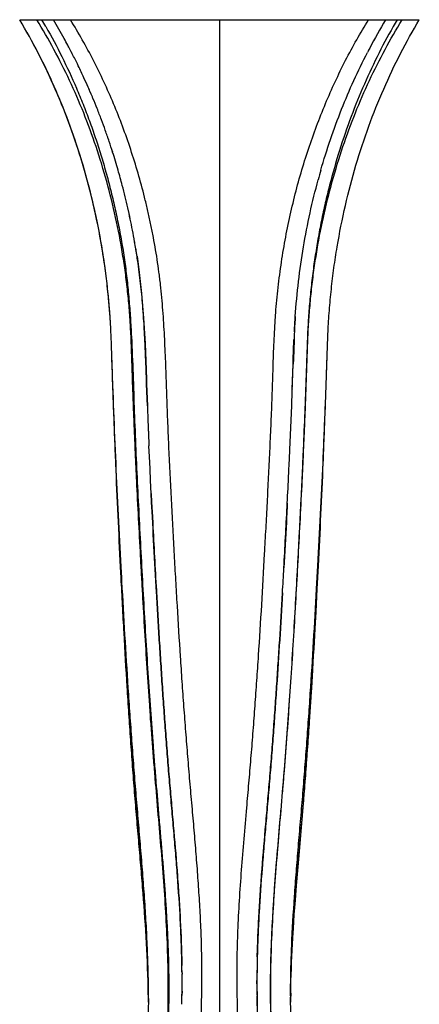
# Model space of a CAD drawing. Units: inches. Extents: x 0 to 11, y 0 to 8.5.
# Drawn here: x 4.6 to 5.8, y 3.6 to 6.5 of the extents above; entities that cross this region are included whole.
import ezdxf

# ---------------------------------------------------------------- set-up
doc = ezdxf.new("R2010")
doc.units = ezdxf.units.IN
doc.header["$LTSCALE"] = 0.605
doc.header["$MEASUREMENT"] = 0
doc.layers.add('ALL_ASSEMBLY_MEMBERS', color=7, linetype='CONTINUOUS')

msp = doc.modelspace()

# ---------------------------------------------------------------- linework, layer by layer
at = {"layer": 'ALL_ASSEMBLY_MEMBERS', "color": 7, "linetype": 'Continuous'}
for p, q in [((4.6295, 6.4991), (5.817, 6.4991)), ((5.2233, 6.4991), (5.2233, 2.2049)), ((4.9783, 5.7961), (4.984, 5.7567)), ((4.9978, 5.6126), (5.002, 5.5372)), ((5.4424, 5.4904), (5.4445, 5.546)), ((5.4447, 5.546), (5.4428, 5.4904)), ((5.4445, 5.546), (5.4446, 5.5483)), ((5.4448, 5.5483), (5.4447, 5.546)), ((5.4447, 5.5474), (5.4448, 5.5483)), ((5.0047, 5.4749), (5.0041, 5.4904)), ((5.4397, 5.4016), (5.442, 5.4756)), ((5.442, 5.4756), (5.4424, 5.4904)), ((5.4428, 5.4904), (5.4423, 5.476)), ((5.4423, 5.476), (5.4423, 5.4756)), ((5.0068, 5.4175), (5.0064, 5.4286)), ((5.0065, 5.4286), (5.0068, 5.4175)), ((5.0076, 5.3939), (5.0068, 5.4175)), ((5.0068, 5.4175), (5.0076, 5.3939)), ((5.009, 5.3518), (5.0076, 5.3939)), ((5.0076, 5.3939), (5.0089, 5.3518)), ((5.4397, 5.402), (5.4397, 5.4016)), ((5.4397, 5.402), (5.4397, 5.4016)), ((5.0144, 5.216), (5.0136, 5.2333)), ((5.015, 5.2013), (5.0144, 5.216)), ((5.0168, 5.1642), (5.015, 5.2013)), ((5.0184, 5.1302), (5.0168, 5.1642)), ((5.0204, 5.0914), (5.0184, 5.1302)), ((5.0204, 5.0914), (5.0217, 5.0653)), ((5.0217, 5.0653), (5.0204, 5.0914)), ((5.0217, 5.0653), (5.0239, 5.0219)), ((5.0239, 5.0219), (5.0217, 5.0653)), ((5.4248, 5.0627), (5.4243, 5.0522)), ((5.0239, 5.0219), (5.0249, 5.0031)), ((5.0249, 5.0031), (5.0239, 5.0219)), ((5.0257, 4.9867), (5.0249, 5.0031)), ((4.931, 4.8403), (4.9293, 4.8731)), ((4.9329, 4.8403), (4.9311, 4.8732)), ((5.5119, 4.8078), (5.5157, 4.8768)), ((5.5139, 4.8078), (5.5174, 4.8767)), ((4.9334, 4.8301), (4.9329, 4.8403)), ((5.0357, 4.803), (5.0371, 4.7787)), ((5.0369, 4.7827), (5.0358, 4.803)), ((5.0372, 4.7787), (5.0369, 4.7827)), ((5.1419, 4.1621), (5.1418, 4.1634)), ((5.3043, 4.1576), (5.3051, 4.1667)), ((5.1116, 3.6892), (5.1116, 3.6933)), ((5.1116, 3.6921), (5.1116, 3.6892)), ((5.1116, 3.6921), (5.1116, 3.6893)), ((5.3353, 3.7065), (5.3352, 3.7041)), ((5.1119, 3.6667), (5.1119, 3.6636)), ((5.1119, 3.6649), (5.1119, 3.6636)), ((5.3347, 3.6653), (5.3346, 3.6618)), ((5.0111, 3.634), (5.0118, 3.5952)), ((5.112, 3.6386), (5.112, 3.6422)), ((5.3345, 3.6346), (5.3345, 3.644)), ((5.3345, 3.644), (5.3345, 3.6346)), ((5.3345, 3.6399), (5.3345, 3.644)), ((5.0121, 3.5984), (5.012, 3.6032)), ((5.1119, 3.6067), (5.1119, 3.6128)), ((5.1119, 3.6127), (5.1119, 3.6066)), ((5.3352, 3.569), (5.3348, 3.5985)), ((5.4345, 3.5984), (5.4345, 3.6038)), ((5.4347, 3.5904), (5.4348, 3.5993)), ((5.0118, 3.5952), (5.012, 3.5779)), ((5.012, 3.5803), (5.0119, 3.5822)), ((5.012, 3.591), (5.0121, 3.5984)), ((5.3348, 3.5976), (5.3349, 3.5931))]:
    msp.add_line(p, q, dxfattribs=at)
for points in [[(4.984, 5.7567), (4.992, 5.6856), (4.9978, 5.6126)], [(5.002, 5.5372), (5.0052, 5.4595), (5.0063, 5.4286)], [(4.931, 4.8402), (4.9341, 4.7808), (4.9376, 4.7157), (4.9411, 4.6524), (4.9446, 4.5907), (4.9482, 4.5307), (4.9519, 4.4723), (4.9556, 4.4153), (4.9594, 4.36), (4.9633, 4.3061), (4.9672, 4.2537), (4.9712, 4.2027), (4.9753, 4.1531), (4.9794, 4.1048)], [(5.4677, 4.1104), (5.4718, 4.1594), (5.476, 4.21), (5.48, 4.2621), (5.484, 4.3158), (5.4879, 4.3711), (5.4918, 4.4282), (5.4956, 4.487), (5.4994, 4.5476), (5.5031, 4.6099), (5.5067, 4.6741), (5.5104, 4.7401), (5.5139, 4.8077)], [(4.9794, 4.1048), (4.9874, 4.0118), (4.9912, 3.9669), (4.9948, 3.9229), (4.9981, 3.8797), (5.0012, 3.8373), (5.004, 3.7954), (5.0064, 3.7541), (5.0084, 3.7135), (5.01, 3.6734), (5.0111, 3.634)], [(5.4348, 3.5993), (5.4356, 3.6379), (5.4367, 3.6771), (5.4384, 3.7169), (5.4404, 3.7573), (5.4428, 3.7984), (5.4456, 3.8402), (5.4487, 3.8828), (5.4521, 3.9263), (5.4557, 3.9707), (5.4596, 4.0161), (5.4677, 4.1104)], [(5.012, 3.591), (5.0117, 3.5531), (5.0109, 3.5063), (5.0096, 3.4598), (5.008, 3.4135), (5.0061, 3.3677), (5.0041, 3.3223), (5.0021, 3.2774), (5.0005, 3.2438)], [(5.4467, 3.2309), (5.4441, 3.2858), (5.4421, 3.3294), (5.4402, 3.3733), (5.4385, 3.4175), (5.4369, 3.4618), (5.4357, 3.5062), (5.4349, 3.5507), (5.4345, 3.5905)]]:
    msp.add_lwpolyline(points, dxfattribs=at)
for centre, radius, start, end in [((3.1627, 5.6011), 1.7765, 29.6002, 30.3669), ((3.2001, 5.5846), 1.782, 28.809, 30.8774), ((7.2574, 5.5783), 1.7946, 149.1288, 152.2196), ((7.2905, 5.5973), 1.7841, 149.6371, 150.4014), ((3.1802, 5.5736), 1.8048, 28.1084, 28.8102), ((3.174, 5.5703), 1.8118, 27.8743, 28.1085), ((3.1676, 5.5669), 1.819, 27.3326, 27.874), ((7.2767, 5.568), 1.8165, 152.2166, 152.6715), ((3.1596, 5.5628), 1.8281, 26.7532, 27.3324), ((3.1495, 5.5577), 1.8393, 25.92, 26.7526), ((3.1356, 5.551), 1.8547, 24.7164, 25.9188), ((3.1224, 5.5449), 1.8693, 23.7918, 24.716), ((3.1078, 5.5386), 1.8852, 22.6796, 23.7908), ((3.1112, 5.5401), 1.8815, 22.6749, 23.7884), ((3.0941, 5.5328), 1.9001, 21.6882, 22.6791), ((3.0973, 5.5343), 1.8966, 21.6831, 22.6758), ((3.0816, 5.5279), 1.9135, 20.6254, 21.6875), ((3.0848, 5.5293), 1.91, 20.6196, 21.6837), ((3.0703, 5.5236), 1.9256, 19.6287, 20.625), ((3.073, 5.5248), 1.9226, 19.6224, 20.6202), ((3.0601, 5.52), 1.9364, 18.5906, 19.6283), ((3.0605, 5.5203), 1.9359, 18.5848, 19.6228), ((3.0312, 5.5105), 1.9668, 17.611, 18.586), ((3.0486, 5.5162), 1.9485, 17.6056, 18.5898), ((3.0002, 5.501), 1.9992, 15.9973, 17.5998), ((2.9463, 5.4857), 2.0552, 14.6825, 15.9953), ((7.4615, 5.4956), 2.0153, 163.9736, 164.8148), ((7.4613, 5.4958), 2.0151, 163.9758, 164.8172), ((2.906, 5.4751), 2.0969, 13.74, 14.6818), ((2.8728, 5.467), 2.1311, 12.8211, 13.7389), ((2.8482, 5.4614), 2.1564, 11.9216, 12.8211), ((2.9216, 5.4779), 2.0812, 11.8952, 12.8272), ((2.8959, 5.4714), 2.1076, 11.0083, 11.9241), ((2.9481, 5.4835), 2.054, 10.9545, 11.8942), ((2.9528, 5.4824), 2.0496, 10.0181, 11.0108), ((2.9764, 5.4891), 2.0252, 9.9487, 10.9535), ((2.9964, 5.4901), 2.0053, 9.4192, 10.0181), ((3.0014, 5.4935), 1.9999, 9.3455, 9.947), ((3.0194, 5.4939), 1.9821, 9.0932, 9.419), ((3.0168, 5.4961), 1.9842, 9.0204, 9.345), ((3.0266, 5.4976), 1.9743, 8.6959, 9.0204), ((3.0372, 5.4968), 1.964, 8.7657, 9.0932), ((3.0391, 5.4995), 1.9616, 8.0919, 8.696), ((3.065, 5.501), 1.9359, 8.156, 8.7667), ((3.0477, 5.5008), 1.9529, 7.0553, 8.0909), ((3.1102, 5.5074), 1.8902, 7.0895, 8.1594), ((2.9461, 5.488), 2.0554, 6.8116, 7.062), ((3.1371, 5.5108), 1.8631, 6.0464, 7.0866), ((2.9016, 5.4863), 2.0999, 5.141, 6.0345), ((2.5554, 5.4557), 2.4474, 4.331, 5.1295), ((2.0373, 5.4172), 2.967, 3.5909, 4.3166), ((7.5385, 5.4709), 2.0952, 175.9924, 177.2445), ((1.3125, 5.3721), 3.6932, 3.0958, 3.5838), ((0.1362, 5.3096), 4.8712, 2.6607, 3.0827), ((8.7682, 5.4012), 3.3268, 177.0628, 177.4648), ((8.1719, 5.4407), 2.7292, 177.2492, 177.7392), ((-1.6127, 5.2284), 6.622, 2.40719, 2.66013), ((-3.1469, 5.1632), 8.1575, 2.29879, 2.41233), ((-0.5024, 5.2836), 5.5106, 2.1507, 2.3867), ((-1.8084, 5.2343), 6.8176, 2.02218, 2.15302), ((-8.8038, 4.9456), 13.8186, 2.0029, 2.19496), ((-6.0428, 5.088), 11.0546, 1.76558, 2.00568), ((-16.8439, 6.2224), 22.2987, 357.89163, 358.08082), ((13.7643, 5.6382), 8.7601, 181.87382, 182.12123), ((21.9803, 5.9371), 16.9814, 181.97548, 182.1031), ((14.4324, 5.6637), 9.4287, 182.12587, 182.35627), ((15.8745, 5.7126), 10.8715, 182.10157, 182.30138), ((17.5407, 5.7806), 12.539, 182.30581, 182.50119), ((-34.0955, 7.045), 39.5699, 356.84916, 357.11322), ((-28.2976, 6.7264), 33.7633, 356.72212, 356.84827), ((8.6695, 3.6327), 3.335, 178.5519, 178.7321), ((1.9948, 3.6372), 3.1173, 0.5411, 0.9567), ((2.1105, 3.6394), 3.0015, 0.5194, 0.9511), ((8.3024, 3.6407), 2.9678, 178.5712, 179.9362), ((8.4673, 3.6367), 3.1328, 178.9804, 179.476), ((8.5766, 3.6348), 3.2421, 178.7747, 178.9809), ((2.088, 3.6393), 3.0241, 0.0549, 0.4609), ((8.1701, 3.6393), 2.8356, 179.5451, 179.9048), ((1.8732, 3.6397), 3.2389, 359.5234, 359.9811), ((1.9238, 3.6383), 3.1882, 359.54, 0.0057), ((8.6446, 3.6402), 3.3101, 180.0875, 180.5325), ((9.116, 3.6427), 3.7814, 180.1234, 180.672), ((1.7665, 3.5561), 3.2456, 0.7469, 0.8898), ((0.7189, 3.6509), 4.3932, 359.1478, 359.4239), ((1.1199, 3.6448), 3.9922, 359.1482, 359.4519), ((9.3924, 3.6462), 4.0579, 180.5195, 180.6872), ((8.6887, 3.556), 3.2542, 179.2394, 179.3925), ((8.6897, 3.556), 3.2551, 179.1041, 179.2394), ((1.7741, 3.5562), 3.238, 0.6035, 0.7465), ((1.7323, 3.5558), 3.2797, 0.4617, 0.6033), ((-0.2673, 3.6654), 5.3795, 359.0214, 359.1487), ((0.4341, 3.6545), 4.678, 359.0081, 359.1542), ((8.6084, 3.5985), 3.1739, 180.0009, 180.1443), ((8.6994, 3.5559), 3.2649, 179.3926, 179.5725)]:
    msp.add_arc(centre, radius, start, end, dxfattribs=at)
for points, knots in [([(4.9008, 5.5716), (4.9005, 5.577), (4.9, 5.5876), (4.8987, 5.6088), (4.8968, 5.6354), (4.8941, 5.6671), (4.8899, 5.7093), (4.8835, 5.7618), (4.8708, 5.8448), (4.8505, 5.9469), (4.8191, 6.0665), (4.7811, 6.182), (4.7368, 6.2929), (4.6867, 6.3987), (4.6492, 6.4663), (4.6295, 6.4991)], [0, 0, 0, 0, 0.01637, 0.032734, 0.065437, 0.098101, 0.130716, 0.195768, 0.260532, 0.388963, 0.515633, 0.64024, 0.762572, 0.882508, 1, 1, 1, 1]), ([(5.0522, 3.0678), (5.0537, 3.1052), (5.0559, 3.1614), (5.0588, 3.2364), (5.0611, 3.2924), (5.0634, 3.3481), (5.0656, 3.4031), (5.0676, 3.4574), (5.0694, 3.5108), (5.0706, 3.5632), (5.0711, 3.6064), (5.0711, 3.6406), (5.0707, 3.6747), (5.0694, 3.7348), (5.0656, 3.8211), (5.0589, 3.9254), (5.0506, 4.0308), (5.0415, 4.1372), (5.0338, 4.2265), (5.028, 4.2984), (5.0238, 4.3528), (5.0197, 4.4073), (5.0145, 4.4804), (5.0084, 4.5722), (5.0015, 4.6828), (4.9961, 4.7753), (4.9919, 4.8495), (4.9878, 4.924), (4.9829, 5.0173), (4.9782, 5.1107), (4.9747, 5.1856), (4.9722, 5.2418), (4.9699, 5.2981), (4.968, 5.345), (4.9666, 5.3826), (4.9655, 5.4107), (4.9645, 5.4389), (4.9636, 5.4671), (4.9626, 5.4953), (4.9617, 5.5235), (4.9607, 5.5516), (4.9596, 5.5751), (4.9585, 5.5938), (4.9573, 5.6126), (4.9556, 5.636), (4.9532, 5.664), (4.9494, 5.7012), (4.9438, 5.7475), (4.9329, 5.821), (4.9157, 5.9116), (4.8894, 6.0181), (4.8577, 6.1217), (4.8208, 6.2219), (4.7789, 6.3185), (4.7324, 6.4109), (4.6982, 6.4702), (4.6804, 6.4991)], [0, 0, 0, 0, 0.032228, 0.048402, 0.06452, 0.080512, 0.096323, 0.11191, 0.127241, 0.142294, 0.157071, 0.164395, 0.171716, 0.186416, 0.216073, 0.246064, 0.276382, 0.307013, 0.337938, 0.353505, 0.369137, 0.384827, 0.400571, 0.432202, 0.463998, 0.495929, 0.511937, 0.527969, 0.560102, 0.592314, 0.608446, 0.624593, 0.640751, 0.656918, 0.665004, 0.673091, 0.681179, 0.689267, 0.697355, 0.705443, 0.713529, 0.721612, 0.725652, 0.72969, 0.737762, 0.745825, 0.753879, 0.769951, 0.785966, 0.817783, 0.84926, 0.880338, 0.910973, 0.941136, 0.970813, 1, 1, 1, 1]), ([(5.1418, 4.1634), (5.1396, 4.1877), (5.1353, 4.2365), (5.1302, 4.2975), (5.1262, 4.3466), (5.1223, 4.396), (5.1177, 4.4579), (5.1124, 4.5325), (5.1057, 4.6326), (5.0994, 4.733), (5.0936, 4.8337), (5.0893, 4.9096), (5.0852, 4.9856), (5.0818, 5.049), (5.0792, 5.0998), (5.0767, 5.1507), (5.0742, 5.2017), (5.0719, 5.2526), (5.0703, 5.2909), (5.0689, 5.3292), (5.0671, 5.3803), (5.0649, 5.4441), (5.0619, 5.5208), (5.0587, 5.5846), (5.0552, 5.6356), (5.052, 5.6737), (5.0488, 5.7053), (5.0459, 5.7306), (5.0427, 5.7557), (5.0382, 5.787), (5.032, 5.8245), (5.0252, 5.8616), (5.0176, 5.8985), (5.0095, 5.9352), (4.9978, 5.9835), (4.9817, 6.0432), (4.9599, 6.1135), (4.9356, 6.1823), (4.9003, 6.2712), (4.8507, 6.378), (4.8047, 6.4597), (4.7804, 6.4991)], [0, 0, 0, 0, 0.030622, 0.061441, 0.076918, 0.092439, 0.123601, 0.154905, 0.186336, 0.249515, 0.281236, 0.313029, 0.344886, 0.376801, 0.392779, 0.40877, 0.440785, 0.456806, 0.472835, 0.488869, 0.504908, 0.537, 0.569103, 0.601199, 0.617226, 0.633229, 0.649201, 0.657174, 0.66514, 0.681043, 0.696905, 0.712723, 0.728489, 0.744199, 0.759846, 0.790941, 0.821754, 0.852268, 0.882473, 0.941907, 1, 1, 1, 1]), ([(5.3051, 4.1667), (5.3072, 4.1909), (5.3115, 4.2396), (5.3177, 4.3129), (5.3236, 4.3867), (5.3291, 4.4608), (5.3344, 4.5353), (5.3411, 4.6353), (5.3489, 4.7608), (5.356, 4.8868), (5.3615, 4.9879), (5.3655, 5.0639), (5.3687, 5.1274), (5.3712, 5.1782), (5.373, 5.2164), (5.3748, 5.2546), (5.3765, 5.2928), (5.3781, 5.331), (5.3795, 5.3693), (5.3808, 5.4076), (5.382, 5.4459), (5.3832, 5.4841), (5.3845, 5.5224), (5.3862, 5.5607), (5.3879, 5.5925), (5.3896, 5.6179), (5.3916, 5.6433), (5.3944, 5.675), (5.3985, 5.7129), (5.4049, 5.7632), (5.4146, 5.8255), (5.4288, 5.8995), (5.4457, 5.9724), (5.4651, 6.044), (5.4941, 6.1371), (5.5362, 6.2496), (5.596, 6.3783), (5.6419, 6.4598), (5.6662, 6.4991)], [0, 0, 0, 0, 0.030634, 0.06146, 0.092467, 0.123637, 0.154949, 0.186386, 0.249573, 0.313096, 0.344958, 0.376878, 0.408848, 0.424849, 0.44086, 0.456881, 0.47291, 0.488947, 0.504991, 0.521042, 0.537099, 0.553156, 0.569208, 0.585251, 0.601281, 0.609291, 0.617297, 0.633297, 0.649273, 0.665219, 0.69699, 0.728564, 0.75991, 0.791001, 0.821814, 0.882516, 0.941922, 1, 1, 1, 1]), ([(5.3944, 3.0678), (5.3937, 3.0865), (5.3922, 3.1239), (5.39, 3.1801), (5.3878, 3.2364), (5.3855, 3.2924), (5.3832, 3.3481), (5.381, 3.4031), (5.379, 3.4574), (5.3772, 3.5108), (5.376, 3.5632), (5.3755, 3.6064), (5.3755, 3.6406), (5.3759, 3.6747), (5.3772, 3.7347), (5.381, 3.8211), (5.3877, 3.9254), (5.396, 4.0308), (5.4051, 4.1372), (5.4128, 4.2265), (5.4186, 4.2984), (5.4228, 4.3527), (5.4269, 4.4073), (5.4321, 4.4804), (5.4382, 4.5722), (5.4451, 4.6828), (5.4516, 4.7939), (5.4578, 4.9054), (5.4637, 5.0173), (5.4683, 5.1107), (5.4718, 5.1856), (5.4743, 5.2418), (5.4767, 5.2981), (5.479, 5.3544), (5.4807, 5.4014), (5.482, 5.4389), (5.483, 5.4671), (5.4839, 5.4953), (5.4848, 5.5235), (5.4857, 5.5469), (5.4865, 5.5657), (5.4875, 5.5845), (5.4889, 5.6079), (5.4917, 5.6453), (5.4952, 5.6826), (5.4994, 5.7198), (5.5041, 5.7568), (5.5137, 5.821), (5.5309, 5.9116), (5.5572, 6.0181), (5.5889, 6.1217), (5.6258, 6.222), (5.6677, 6.3185), (5.7142, 6.4109), (5.7484, 6.4702), (5.7662, 6.4991)], [0, 0, 0, 0, 0.016068, 0.032227, 0.048401, 0.064518, 0.08051, 0.096321, 0.111908, 0.127239, 0.142293, 0.157069, 0.164393, 0.171714, 0.186415, 0.216071, 0.246063, 0.276381, 0.307012, 0.337937, 0.353505, 0.369136, 0.384826, 0.40057, 0.432202, 0.463998, 0.495929, 0.52797, 0.560102, 0.592315, 0.608448, 0.624594, 0.640752, 0.656919, 0.673093, 0.681181, 0.689269, 0.697357, 0.705445, 0.713531, 0.717573, 0.721614, 0.729692, 0.737764, 0.75388, 0.761923, 0.769952, 0.785968, 0.817785, 0.849261, 0.880339, 0.910974, 0.941136, 0.970813, 1, 1, 1, 1]), ([(5.5458, 5.5716), (5.5463, 5.5823), (5.5475, 5.6035), (5.5498, 5.6354), (5.5525, 5.6671), (5.5567, 5.7093), (5.5631, 5.7618), (5.5758, 5.8448), (5.5961, 5.9469), (5.6275, 6.0665), (5.6655, 6.182), (5.7097, 6.2929), (5.7599, 6.3987), (5.7974, 6.4663), (5.817, 6.4991)], [0, 0, 0, 0, 0.032734, 0.065438, 0.098101, 0.130716, 0.195768, 0.260533, 0.388965, 0.515635, 0.640242, 0.762573, 0.882508, 1, 1, 1, 1]), ([(4.7074, 6.4785), (4.724, 6.4492), (4.7559, 6.3892), (4.7918, 6.3117), (4.8182, 6.2478), (4.837, 6.1987), (4.8545, 6.1488), (4.8708, 6.098), (4.8859, 6.0465), (4.8997, 5.9942), (4.9123, 5.9413), (4.9236, 5.8877), (4.9319, 5.8427), (4.9378, 5.8064), (4.9418, 5.7791), (4.9455, 5.7516), (4.9498, 5.7148), (4.9543, 5.6686), (4.9585, 5.613), (4.9628, 5.5387), (4.9665, 5.4456), (4.97, 5.3339), (4.9744, 5.2223), (4.9796, 5.1109), (4.9852, 4.9998), (4.9911, 4.8889), (4.9972, 4.7784), (5.0036, 4.6684), (5.0105, 4.5588), (5.0178, 4.4499), (5.0244, 4.3595), (5.03, 4.2876), (5.0358, 4.2164), (5.0418, 4.1454), (5.0479, 4.0749), (5.0523, 4.0223), (5.0566, 3.97), (5.0605, 3.9179), (5.064, 3.8661), (5.0671, 3.8146), (5.0695, 3.7633), (5.0714, 3.7122), (5.0724, 3.6614), (5.0726, 3.6106), (5.0722, 3.568), (5.0715, 3.5336), (5.0708, 3.4986), (5.0695, 3.4542), (5.0677, 3.4003), (5.0656, 3.3457), (5.0632, 3.2905), (5.0605, 3.2349), (5.0569, 3.1606), (5.0541, 3.1049), (5.0522, 3.0678)], [0, 0, 0, 0, 0.029228, 0.058974, 0.074037, 0.089221, 0.104523, 0.119941, 0.135471, 0.151106, 0.166842, 0.182669, 0.198575, 0.206555, 0.214551, 0.222562, 0.230588, 0.246679, 0.262812, 0.27897, 0.311302, 0.343631, 0.375931, 0.408181, 0.440361, 0.47246, 0.504466, 0.536359, 0.568115, 0.599704, 0.631094, 0.646702, 0.662246, 0.693125, 0.708456, 0.72371, 0.738887, 0.753985, 0.769002, 0.783934, 0.798788, 0.813557, 0.828222, 0.842881, 0.857674, 0.86516, 0.872723, 0.888068, 0.90367, 0.919488, 0.935484, 0.951605, 0.967782, 1, 1, 1, 1]), ([(5.7392, 6.4785), (5.7226, 6.4492), (5.6907, 6.3891), (5.6475, 6.2958), (5.6088, 6.1986), (5.575, 6.0979), (5.551, 6.0117), (5.5343, 5.9414), (5.5231, 5.8878), (5.5133, 5.8337), (5.5048, 5.7792), (5.4988, 5.7334), (5.4947, 5.6966), (5.492, 5.6689), (5.4896, 5.6411), (5.4876, 5.6133), (5.4859, 5.5855), (5.4846, 5.5575), (5.4836, 5.5296), (5.4828, 5.5063), (5.4822, 5.4877), (5.4816, 5.4691), (5.4805, 5.4365), (5.4788, 5.3899), (5.476, 5.3155), (5.4728, 5.2411), (5.4695, 5.1667), (5.4669, 5.111), (5.4641, 5.0554), (5.4613, 4.9999), (5.4584, 4.9444), (5.4545, 4.8706), (5.4494, 4.7786), (5.443, 4.6685), (5.4361, 4.5589), (5.43, 4.4679), (5.4248, 4.3955), (5.4208, 4.3415), (5.4166, 4.2877), (5.4123, 4.2341), (5.4078, 4.1807), (5.4017, 4.1101), (5.3942, 4.0225), (5.3873, 3.9353), (5.3826, 3.866), (5.3795, 3.8145), (5.377, 3.7632), (5.3752, 3.7121), (5.3743, 3.6697), (5.374, 3.6359), (5.374, 3.6106), (5.3742, 3.5851), (5.3746, 3.5594), (5.375, 3.5335), (5.3758, 3.4984), (5.3771, 3.454), (5.3789, 3.4002), (5.381, 3.3456), (5.383, 3.2997), (5.3847, 3.2627), (5.3861, 3.2349), (5.3874, 3.207), (5.3893, 3.1698), (5.3916, 3.1234), (5.3935, 3.0863), (5.3944, 3.0678)], [0, 0, 0, 0, 0.029232, 0.058972, 0.08921, 0.119923, 0.151076, 0.166803, 0.18262, 0.198519, 0.214491, 0.230524, 0.238561, 0.246609, 0.254668, 0.262734, 0.270808, 0.278887, 0.286969, 0.295053, 0.299095, 0.303138, 0.311223, 0.327391, 0.343556, 0.37586, 0.391995, 0.408115, 0.424218, 0.440302, 0.456366, 0.472408, 0.50442, 0.536321, 0.568085, 0.599682, 0.615408, 0.63108, 0.646692, 0.66224, 0.677719, 0.693127, 0.723719, 0.754001, 0.769022, 0.78396, 0.798815, 0.813585, 0.828271, 0.835588, 0.842912, 0.850275, 0.857702, 0.865201, 0.87277, 0.888111, 0.903704, 0.919519, 0.93551, 0.943555, 0.951622, 0.959704, 0.96779, 0.98394, 1, 1, 1, 1]), ([(4.9008, 5.5716), (4.9003, 5.5817), (4.8992, 5.6019), (4.8971, 5.6322), (4.8945, 5.6624), (4.8906, 5.7025), (4.8847, 5.7524), (4.873, 5.8316), (4.8544, 5.9291), (4.8256, 6.0436), (4.7907, 6.1547), (4.7501, 6.2615), (4.7041, 6.3637), (4.6698, 6.4291), (4.6518, 6.4608)], [0, 0, 0, 0, 0.03258, 0.06513, 0.097645, 0.130121, 0.194928, 0.259507, 0.387779, 0.514569, 0.639504, 0.76224, 0.882478, 1, 1, 1, 1]), ([(5.5245, 6.052), (5.5421, 6.1133), (5.5826, 6.2324), (5.6346, 6.347), (5.663, 6.4019)], [0, 0, 0, 0, 0.507577, 1, 1, 1, 1]), ([(5.4485, 5.6173), (5.4509, 5.652), (5.4574, 5.7211), (5.472, 5.8237), (5.4915, 5.9246), (5.5077, 5.9908), (5.5166, 6.0235)], [0, 0, 0, 0, 0.252891, 0.50432, 0.753519, 1, 1, 1, 1]), ([(5.4457, 5.5716), (5.4459, 5.5755), (5.4468, 5.5907), (5.4477, 5.6059), (5.4485, 5.6173)], [0, 0, 0, 0, 0.250102, 1, 1, 1, 1]), ([(4.9038, 5.4904), (4.9034, 5.5039), (4.9025, 5.531), (4.9014, 5.5581), (4.9008, 5.5716)], [0, 0, 0, 0, 0.500088, 1, 1, 1, 1]), ([(5.5428, 5.4904), (5.5432, 5.5039), (5.5439, 5.5243), (5.5449, 5.5513), (5.5455, 5.5649), (5.5458, 5.5716)], [0, 0, 0, 0, 0.500091, 0.750083, 1, 1, 1, 1]), ([(4.9293, 4.8731), (4.9268, 4.924), (4.9218, 5.0262), (4.9162, 5.1543), (4.912, 5.2572), (4.9096, 5.3218), (4.9077, 5.3736), (4.9063, 5.4125), (4.9052, 5.4449), (4.9044, 5.4709), (4.904, 5.4839), (4.9038, 5.4904)], [0, 0, 0, 0, 0.247572, 0.496965, 0.62226, 0.747899, 0.810831, 0.873831, 0.936889, 0.968439, 1, 1, 1, 1]), ([(4.9311, 4.8732), (4.9283, 4.9244), (4.923, 5.027), (4.9132, 5.2327), (4.9071, 5.3872), (4.9038, 5.4904)], [0, 0, 0, 0, 0.249011, 0.498847, 1, 1, 1, 1]), ([(5.5157, 4.8768), (5.5184, 4.9277), (5.5237, 5.0297), (5.5298, 5.1573), (5.5342, 5.2597), (5.5368, 5.3237), (5.5388, 5.375), (5.5402, 5.4134), (5.5413, 5.4455), (5.5422, 5.4712), (5.5426, 5.484), (5.5428, 5.4904)], [0, 0, 0, 0, 0.249021, 0.498859, 0.624016, 0.749286, 0.811951, 0.874629, 0.937314, 0.968657, 1, 1, 1, 1]), ([(5.5174, 4.8767), (5.52, 4.9273), (5.5249, 5.029), (5.5305, 5.1563), (5.5346, 5.2586), (5.537, 5.3228), (5.5389, 5.3743), (5.5403, 5.413), (5.5416, 5.4517), (5.5424, 5.4775), (5.5428, 5.4904)], [0, 0, 0, 0, 0.247591, 0.49699, 0.622283, 0.747916, 0.810845, 0.87384, 0.936895, 1, 1, 1, 1]), ([(5.4242, 5.0522), (5.4257, 5.0812), (5.4278, 5.1248), (5.4306, 5.183), (5.4334, 5.2412), (5.4366, 5.3141), (5.4388, 5.3724), (5.4397, 5.4016)], [0, 0, 0, 0, 0.249489, 0.374379, 0.499357, 0.749543, 1, 1, 1, 1]), ([(5.4243, 5.0522), (5.4235, 5.037), (5.4204, 4.9763), (5.4171, 4.9156), (5.4146, 4.8701)], [0, 0, 0, 0, 0.250408, 1, 1, 1, 1]), ([(5.0249, 5.0031), (5.0266, 4.9697), (5.0301, 4.903), (5.0338, 4.8363), (5.0357, 4.803)], [0, 0, 0, 0, 0.500663, 1, 1, 1, 1]), ([(5.0358, 4.803), (5.0349, 4.8183), (5.0314, 4.8795), (5.0281, 4.9407), (5.0257, 4.9867)], [0, 0, 0, 0, 0.249535, 1, 1, 1, 1]), ([(5.0117, 3.6065), (5.0109, 3.6562), (5.0071, 3.7552), (4.9985, 3.8787), (4.9904, 3.9775), (4.984, 4.052), (4.9785, 4.1146), (4.9743, 4.165), (4.9701, 4.2161), (4.9651, 4.2805), (4.9595, 4.3585), (4.9541, 4.4372), (4.9473, 4.5437), (4.9411, 4.6509), (4.9352, 4.7588), (4.9324, 4.8131), (4.931, 4.8403)], [0, 0, 0, 0, 0.120563, 0.240326, 0.300409, 0.360881, 0.421915, 0.452693, 0.483667, 0.546198, 0.609445, 0.673328, 0.737776, 0.868114, 0.933889, 1, 1, 1, 1]), ([(5.012, 3.6032), (5.012, 3.6275), (5.0114, 3.6763), (5.0088, 3.7499), (5.005, 3.824), (5.0001, 3.8986), (4.9944, 3.9737), (4.9882, 4.0493), (4.9817, 4.1255), (4.9753, 4.2021), (4.969, 4.2793), (4.9631, 4.357), (4.9576, 4.435), (4.9505, 4.5398), (4.9423, 4.6716), (4.9363, 4.7772), (4.9334, 4.8301)], [0, 0, 0, 0, 0.05937, 0.119197, 0.17951, 0.240304, 0.301568, 0.363288, 0.425447, 0.488027, 0.551005, 0.614347, 0.678013, 0.741966, 0.870597, 1, 1, 1, 1]), ([(5.4345, 3.6038), (5.4346, 3.6277), (5.4352, 3.6757), (5.4385, 3.7723), (5.4443, 3.8696), (5.4517, 3.9675), (5.4577, 4.0417), (5.4641, 4.1165), (5.4705, 4.1917), (5.4766, 4.2674), (5.4824, 4.3436), (5.488, 4.4201), (5.495, 4.523), (5.5031, 4.6522), (5.509, 4.7558), (5.5119, 4.8078)], [0, 0, 0, 0, 0.059407, 0.119264, 0.240402, 0.301672, 0.363391, 0.425544, 0.488111, 0.551074, 0.6144, 0.678051, 0.74199, 0.870602, 1, 1, 1, 1]), ([(5.4349, 3.6069), (5.4357, 3.6553), (5.4393, 3.7518), (5.4476, 3.8723), (5.4554, 3.9685), (5.4617, 4.0411), (5.467, 4.102), (5.4711, 4.151), (5.4742, 4.1881), (5.4772, 4.2255), (5.4811, 4.2758), (5.4857, 4.3391), (5.491, 4.4157), (5.4977, 4.5192), (5.5055, 4.6499), (5.5112, 4.7549), (5.5139, 4.8078)], [0, 0, 0, 0, 0.120758, 0.240699, 0.300842, 0.361342, 0.422367, 0.453126, 0.484071, 0.515208, 0.546535, 0.609717, 0.673538, 0.737929, 0.868174, 1, 1, 1, 1]), ([(5.0371, 4.7787), (5.0385, 4.7552), (5.0412, 4.7084), (5.0455, 4.6383), (5.05, 4.5685), (5.0547, 4.4988), (5.0596, 4.4295), (5.0647, 4.3605), (5.0692, 4.3032), (5.0729, 4.2575), (5.0768, 4.2122), (5.0816, 4.1557), (5.0894, 4.0661), (5.0968, 3.977), (5.1031, 3.8884), (5.1083, 3.801), (5.1108, 3.7356), (5.1116, 3.6921)], [0, 0, 0, 0, 0.064646, 0.129127, 0.193416, 0.257489, 0.321316, 0.384869, 0.448114, 0.479611, 0.511019, 0.573559, 0.635717, 0.758842, 0.819785, 0.880307, 1, 1, 1, 1]), ([(5.1116, 3.6933), (5.1112, 3.7149), (5.11, 3.7583), (5.106, 3.8457), (5.1001, 3.9336), (5.0931, 4.022), (5.0875, 4.089), (5.0816, 4.1564), (5.0767, 4.2128), (5.0729, 4.2581), (5.0701, 4.2923), (5.0674, 4.3265), (5.0638, 4.3724), (5.0596, 4.4299), (5.0547, 4.4992), (5.05, 4.5687), (5.0455, 4.6385), (5.0413, 4.7085), (5.0385, 4.7553), (5.0372, 4.7787)], [0, 0, 0, 0, 0.059622, 0.119691, 0.241138, 0.302502, 0.364275, 0.426443, 0.488992, 0.520404, 0.551903, 0.583486, 0.61515, 0.678703, 0.742528, 0.806596, 0.870881, 0.935357, 1, 1, 1, 1]), ([(5.4104, 4.7959), (5.4078, 4.7494), (5.4023, 4.6569), (5.3948, 4.5414), (5.3884, 4.4495), (5.3834, 4.3809), (5.379, 4.3241), (5.3754, 4.2787), (5.3726, 4.2449), (5.3697, 4.2111), (5.3659, 4.1663), (5.361, 4.1106), (5.3553, 4.044), (5.3482, 3.9561), (5.342, 3.8686), (5.3376, 3.7817), (5.3361, 3.7385), (5.3355, 3.717)], [0, 0, 0, 0, 0.128985, 0.257235, 0.321023, 0.384548, 0.44778, 0.479275, 0.510683, 0.542003, 0.573231, 0.635407, 0.697198, 0.758592, 0.880145, 0.940288, 1, 1, 1, 1]), ([(5.3355, 3.7147), (5.336, 3.7362), (5.3375, 3.7795), (5.3408, 3.8445), (5.3449, 3.91), (5.3514, 3.9982), (5.3589, 4.0869), (5.3667, 4.1761), (5.3725, 4.2437), (5.3781, 4.3116), (5.3833, 4.38), (5.3884, 4.4486), (5.3932, 4.5176), (5.3977, 4.5869), (5.4036, 4.6796), (5.4078, 4.7493), (5.4104, 4.7958)], [0, 0, 0, 0, 0.059604, 0.119735, 0.180312, 0.241288, 0.364481, 0.426673, 0.489236, 0.552148, 0.615389, 0.678925, 0.742724, 0.806756, 0.870996, 1, 1, 1, 1]), ([(5.0948, 2.2049), (5.0947, 2.2064), (5.0946, 2.2096), (5.0946, 2.2144), (5.0947, 2.2195), (5.095, 2.2269), (5.0956, 2.2369), (5.0967, 2.2497), (5.0979, 2.2635), (5.0994, 2.2784), (5.1011, 2.2945), (5.1036, 2.318), (5.1063, 2.3431), (5.1091, 2.3696), (5.1113, 2.3912), (5.1136, 2.4139), (5.1159, 2.4377), (5.1183, 2.4626), (5.1215, 2.498), (5.1253, 2.5448), (5.1296, 2.6038), (5.1336, 2.6662), (5.1374, 2.7315), (5.1409, 2.7994), (5.1453, 2.894), (5.1494, 2.9908), (5.1532, 3.0892), (5.156, 3.1643), (5.1589, 3.2395), (5.1617, 3.3145), (5.1644, 3.3887), (5.1669, 3.4618), (5.1688, 3.522), (5.1699, 3.5694), (5.1706, 3.6044), (5.171, 3.639), (5.1711, 3.6733), (5.1708, 3.7075), (5.1701, 3.7418), (5.1691, 3.7761), (5.1672, 3.8222), (5.1641, 3.8801), (5.1595, 3.95), (5.1541, 4.0202), (5.1481, 4.091), (5.144, 4.1383), (5.1419, 4.1621)], [0, 0, 0, 0, 0.002312, 0.004781, 0.007401, 0.010166, 0.016124, 0.022652, 0.029745, 0.037403, 0.045622, 0.054401, 0.073675, 0.084162, 0.095219, 0.10685, 0.119056, 0.13183, 0.145167, 0.173453, 0.203688, 0.235629, 0.26907, 0.303808, 0.339657, 0.413959, 0.452029, 0.490427, 0.528914, 0.567233, 0.605168, 0.642546, 0.679234, 0.697287, 0.715126, 0.732748, 0.750206, 0.767615, 0.785083, 0.802622, 0.82023, 0.855652, 0.891348, 0.92731, 0.96353, 1, 1, 1, 1]), ([(5.3129, 2.6686), (5.3112, 2.6973), (5.3079, 2.7561), (5.3034, 2.8461), (5.2993, 2.9394), (5.2955, 3.0353), (5.2924, 3.1163), (5.2899, 3.1817), (5.2881, 3.2309), (5.2862, 3.28), (5.2838, 3.3448), (5.2814, 3.4092), (5.2793, 3.4729), (5.2779, 3.5198), (5.2767, 3.5661), (5.2759, 3.6117), (5.2755, 3.6493), (5.2755, 3.6791), (5.2758, 3.7089), (5.2765, 3.7462), (5.2786, 3.8063), (5.2824, 3.8818), (5.2887, 3.973), (5.2962, 4.0651), (5.3016, 4.1267), (5.3043, 4.1576)], [0, 0, 0, 0, 0.057873, 0.118502, 0.18135, 0.245881, 0.311513, 0.344542, 0.37759, 0.410559, 0.443364, 0.508191, 0.5401, 0.571625, 0.602712, 0.633285, 0.6634, 0.678373, 0.693339, 0.72333, 0.753448, 0.814188, 0.875546, 0.937488, 1, 1, 1, 1]), ([(5.3349, 3.5931), (5.3352, 3.5676), (5.336, 3.5291), (5.3375, 3.4775), (5.3392, 3.4247), (5.3416, 3.3578), (5.3438, 3.3039), (5.3449, 3.2768)], [0, 0, 0, 0, 0.24159, 0.364766, 0.489419, 0.742664, 1, 1, 1, 1])]:
    msp.add_open_spline(points, degree=3, knots=knots, dxfattribs=at)

doc.saveas('drawing.dxf')
